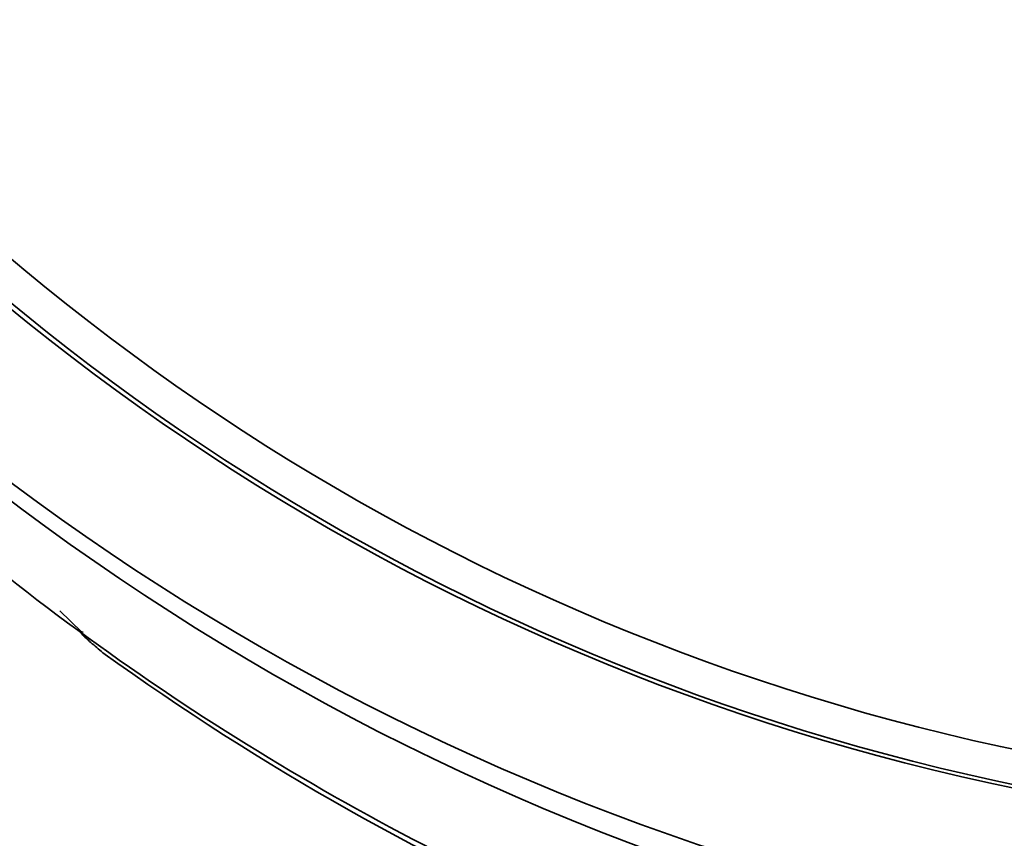
# Paper-space layout 'Blatt1' of a CAD drawing. Units: millimetres. Extents: x 0 to 4200, y 0 to 2970.
# Drawn here: x 1285 to 1306, y 1602 to 1619 of the extents above; entities that cross this region are included whole.
import ezdxf

# ---------------------------------------------------------------- set-up
doc = ezdxf.new("R2010")
doc.units = ezdxf.units.MM
doc.layers.add('1', color=7, linetype='Continuous')
doc.styles.add('SLDTEXTSTYLE1', font='TXT', dxfattribs={"width": 0.605})
doc.dimstyles.new('SLDDIMSTYLE0', dxfattribs={"dimtxt": 35, "dimasz": 25, "dimexe": 0, "dimexo": 0.0625, "dimgap": 8.75, "dimtad": 1, "dimdec": 1, "dimlfac": 0.8, "dimrnd": 1e-09, "dimzin": 12, "dimdsep": 46, "dimtxsty": 'SLDTEXTSTYLE1', "dimsah": 1, "dimcen": 0.09, "dimadec": 0, "dimazin": 3, "dimtfac": 1, "dimtdec": 1, "dimtofl": 0, "dimtmove": 0, "dimatfit": 3, "dimfxl": 1, "dimfrac": 2, "dimtolj": 1, "dimtzin": 12, "dimarcsym": 0})

# ---------------------------------------------------------------- blocks, each defined once
blk = doc.blocks.new('_D_1')
at = {"layer": '1', "ltscale": 10}
for p, q in [((555.169, 2090.089), (555.169, 1241.677)), ((1390.169, 1731.339), (1390.169, 1241.677)), ((555.169, 1251.677), (1390.169, 1251.677))]:
    blk.add_line(p, q, dxfattribs=at)
for points in [[(555.169, 1251.677), (580.169, 1247.677), (580.169, 1255.677)], [(1390.169, 1251.677), (1365.169, 1255.677), (1365.169, 1247.677)]]:
    blk.add_solid(points, dxfattribs=at)
at = {"layer": '1', "ltscale": 10, "insert": (932.565, 1296.795), "char_height": 35, "attachment_point": 1, "style": 'SLDTEXTSTYLE1'}
blk.add_mtext('668', dxfattribs=at)
blk = doc.blocks.new('_D_2')
at = {"layer": '1', "ltscale": 10}
for p, q in [((555.169, 2090.089), (555.169, 1126.964)), ((1542.669, 1516.339), (1542.669, 1126.964)), ((1542.669, 1136.964), (555.169, 1136.964))]:
    blk.add_line(p, q, dxfattribs=at)
for points in [[(555.169, 1136.964), (580.169, 1132.964), (580.169, 1140.964)], [(1542.669, 1136.964), (1517.669, 1140.964), (1517.669, 1132.964)]]:
    blk.add_solid(points, dxfattribs=at)
at = {"layer": '1', "ltscale": 10, "insert": (1008.815, 1182.081), "char_height": 35, "attachment_point": 1, "style": 'SLDTEXTSTYLE1'}
blk.add_mtext('790', dxfattribs=at)

psp = doc.layouts.new('Blatt1')

# ---------------------------------------------------------------- linework, layer by layer
at = {"color": 7, "linetype": 'Continuous', "lineweight": 35, "ltscale": 10}
psp.add_line((1285.886, 1606.773), (1286.339, 1606.33), dxfattribs=at)
at = {"color": 7, "linetype": 'Continuous', "lineweight": 35, "ltscale": 100}
for centre, radius in [((1316.307, 1650.712), 52.177), ((1315.755, 1650.712), 51.537), ((1315.714, 1650.712), 48.653)]:
    psp.add_circle(centre, radius, dxfattribs=at)
for centre, radius, start, end in [((1315.776, 1650.694), 48.58, 272.948, 267.052), ((1315.757, 1650.695), 47.856, 273.7418, 266.2582), ((1318.781, 1650.673), 54.961, 229.2726, 247.0622)]:
    psp.add_arc(centre, radius, start, end, dxfattribs=at)
psp.add_ellipse((1319.018, 1650.697), major_axis=(-12.778, 53.715), ratio=0.999329, start_param=2.28412, end_param=2.505211, dxfattribs=at)
at = {"color": 7, "linetype": 'Continuous', "lineweight": 35, "ltscale": 10}
psp.add_open_spline([(1286.372, 1606.328), (1286.349, 1606.334), (1286.302, 1606.346), (1286.346, 1606.281), (1286.521, 1606.118), (1286.699, 1605.968), (1286.788, 1605.893)], degree=3, knots=[0, 0, 0, 0, 0.248551, 0.49749, 0.747941, 1, 1, 1, 1], dxfattribs=at)

# ---------------------------------------------------------------- dimensions: what is measured, and where the dimension line sits
at = {"layer": '1', "ltscale": 10}
for base, p1, p2, picture, middle in [((1390.169, 1251.677), (555.169, 2100.089), (1390.169, 1741.339), '_D_1', (972.669, 1251.677)), ((555.169, 1136.964), (1542.669, 1526.339), (555.169, 2100.089), '_D_2', (1048.919, 1136.964))]:
    dim = psp.add_linear_dim(base=base, p1=p1, p2=p2, dimstyle='SLDDIMSTYLE0', dxfattribs=at)
    dim.commit()
    dim.dimension.update_dxf_attribs({"geometry": picture, "text_midpoint": middle, "dimtype": 160})

doc.saveas('drawing.dxf')
